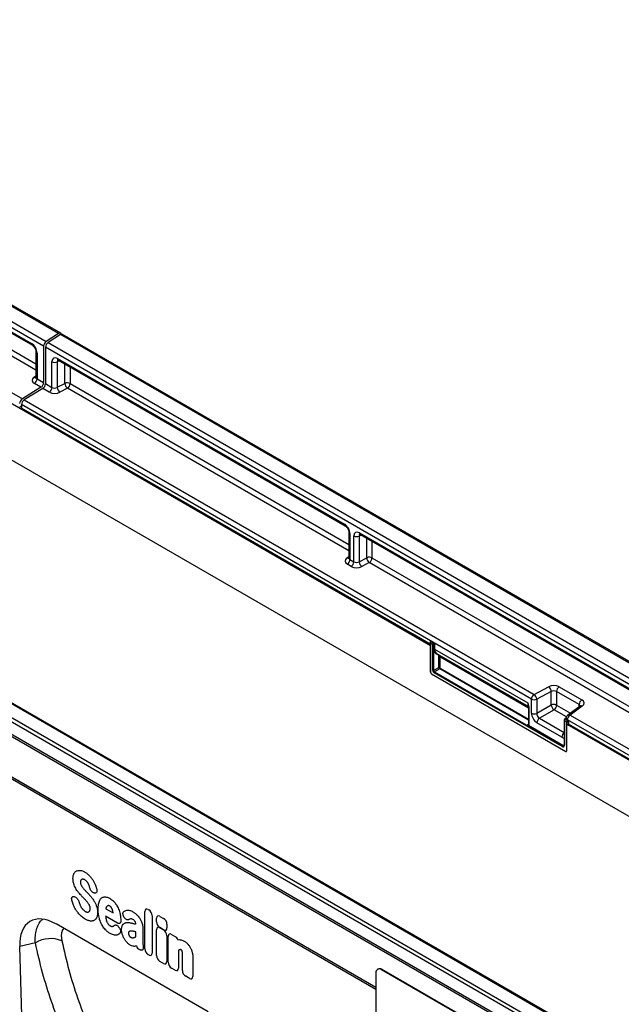
# Model space of a CAD drawing. Units: millimetres. Extents: x 75 to 2081, y 25 to 1460.
# Drawn here: x 1829 to 1945, y 1122 to 1311 of the extents above; entities that cross this region are included whole.
import ezdxf

# ---------------------------------------------------------------- set-up
doc = ezdxf.new("R2010")
doc.units = ezdxf.units.MM
doc.header["$LTSCALE"] = 5
doc.layers.get('0').update_dxf_attribs({"color": 1})
doc.layers.add('152206', color=7, linetype='Continuous')

# ---------------------------------------------------------------- blocks, each defined once
blk = doc.blocks.new('1045236-M_003_ISO_view')
for p, q in [((71.82, 134.32), (-104.6, 236.17)), ((72.22, 134.38), (-104.2, 236.22)), ((-106.98, 234.65), (69.45, 132.81)), ((68.94, 131.91), (-107.48, 233.75)), ((-112.43, 211.25), (241.12, 7.14)), ((132.69, 8.51), (-174.83, 186.04)), ((-6.82, 163.19), (64.86, 121.81)), ((11.57, 164.21), (66.63, 132.42)), ((11.72, 163.87), (66.78, 132.08)), ((-7.47, 161.47), (143.18, 74.5)), ((13.98, 159.4), (67.47, 128.52)), ((13.98, 159.4), (67.47, 128.52)), ((67.47, 127.32), (13.47, 158.49)), ((71.82, 134.32), (69.45, 132.81)), ((72.17, 134.12), (69.8, 132.6)), ((248.6, 32.27), (72.17, 134.12)), ((72.39, 134.2), (72.29, 134.32)), ((249, 32.33), (72.58, 134.17)), ((69.8, 132.6), (246.22, 30.76)), ((67.47, 130.9), (67.47, 125.97)), ((67.69, 130.59), (67.69, 125.65)), ((68.94, 131.91), (68.94, 124.92)), ((69.3, 131.7), (69.3, 124.72)), ((245.72, 29.86), (69.3, 131.7)), ((70.55, 123.99), (70.55, 128.94)), ((71.99, 129.08), (71.57, 128.91)), ((71.57, 128.91), (71.57, 124.01)), ((71.61, 129.55), (126.67, 97.76)), ((71.77, 129.2), (126.83, 97.42)), ((73.01, 124.76), (73.01, 128.48)), ((74.03, 127.9), (74.03, 124.73)), ((74.03, 127.9), (74.03, 124.73)), ((67.09, 125.95), (67.47, 126.23)), ((68.43, 124.01), (67.17, 124.74)), ((67.69, 125.65), (68.94, 124.92)), ((69.3, 124.72), (70.55, 123.99)), ((71.57, 124.01), (73.01, 124.76)), ((74.03, 124.73), (127.51, 93.86)), ((74.03, 124.73), (127.51, 93.86)), ((68.43, 124.01), (64.86, 121.81)), ((68.78, 123.81), (65.21, 121.6)), ((70.04, 123.08), (68.78, 123.81)), ((73.51, 123.83), (72.07, 123.07)), ((127.51, 92.65), (73.51, 123.83)), ((65.21, 121.6), (163.06, 65.12)), ((64.7, 120.42), (64.35, 120.22)), ((64.7, 120.7), (64.7, 120.02)), ((162.55, 64.21), (64.7, 120.7)), ((64.7, 120.02), (139.71, 76.71)), ((139.72, 76.71), (64.7, 120.01)), ((3.84, 94.67), (180.26, -7.18)), ((182.64, -5.95), (6.21, 95.9)), ((182.99, -5.93), (6.56, 95.92)), ((127.51, 96.24), (127.51, 91.3)), ((127.73, 95.93), (127.73, 90.98)), ((128.48, 90.55), (128.48, 95.5)), ((129.91, 95.64), (129.49, 95.47)), ((129.49, 95.47), (129.49, 90.57)), ((129.53, 96.11), (185.48, 63.81)), ((129.69, 95.77), (185.64, 63.47)), ((130.94, 91.32), (130.94, 95.05)), ((131.95, 94.46), (131.95, 91.3)), ((179.79, -7.73), (3.37, 94.12)), ((178.9, -10.01), (2.47, 91.84)), ((2.56, 92.22), (178.98, -9.63)), ((127.13, 91.29), (127.51, 91.56)), ((127.73, 90.98), (128.48, 90.55)), ((129.49, 90.57), (130.94, 91.32)), ((131.95, 91.3), (186.32, 59.91)), ((131.95, 91.3), (186.32, 59.91)), ((127.97, 89.65), (127.22, 90.08)), ((131.44, 90.39), (129.99, 89.63)), ((186.32, 58.71), (131.44, 90.39)), ((2.47, 84.11), (132.69, 8.94)), ((132.69, 8.92), (2.48, 84.09)), ((139.72, 76.71), (139.72, 76.71)), ((143.11, 74.75), (139.72, 76.71)), ((143.11, 75.06), (143.11, 74.61)), ((143.18, 74.96), (143.18, 69.35)), ((143.61, 74.71), (143.18, 74.96)), ((143.18, 69.35), (143.18, 74.5)), ((143.22, 75.27), (143.2, 75.26)), ((143.36, 75.27), (143.34, 75.26)), ((143.34, 75.26), (143.7, 75.05)), ((143.72, 75.06), (143.36, 75.27)), ((143.61, 69.72), (143.61, 74.7)), ((143.8, 74.71), (143.78, 74.7)), ((143.78, 74.7), (143.78, 69.71)), ((143.8, 73.8), (143.8, 74.71)), ((143.97, 74.73), (143.97, 73.79)), ((143.97, 73.79), (161.86, 63.47)), ((144.66, 72.67), (144.22, 72.92)), ((144.36, 72.97), (162, 62.79)), ((144.36, 72.97), (144.8, 72.72)), ((144.8, 72.72), (162, 62.79)), ((144.8, 70.3), (144.8, 72.37)), ((144.97, 72.37), (161.98, 62.55)), ((144.97, 72.37), (144.97, 70.3)), ((143.78, 69.71), (144.8, 70.3)), ((144.98, 70), (143.96, 69.41)), ((161.98, 60.18), (144.98, 70)), ((145.06, 70.14), (161.98, 60.37)), ((143.36, 69.05), (169.13, 54.17)), ((143.36, 69.05), (169.13, 54.17)), ((168.42, 55.09), (143.88, 69.26)), ((143.96, 69.41), (168.5, 55.24)), ((163.06, 65.12), (165.85, 66.57)), ((167.87, 66.56), (172.21, 64.06)), ((166.35, 65.64), (163.56, 64.19)), ((166.35, 63.09), (166.35, 65.64)), ((171.69, 63.15), (167.36, 65.66)), ((167.36, 65.66), (167.36, 63.06)), ((161.98, 62.69), (161.98, 59.37)), ((162.02, 62.64), (162.02, 59.32)), ((162.55, 61.5), (162.55, 64.21)), ((163.56, 64.19), (163.56, 61.48)), ((163.56, 61.48), (166.35, 63.09)), ((167.36, 63.06), (170.04, 61.52)), ((171.87, 62.86), (169.53, 61.14)), ((172.29, 62.85), (169.95, 61.14)), ((171.69, 62.73), (171.69, 63.15)), ((166.88, 62.18), (164.09, 60.56)), ((164.09, 60.56), (168.84, 57.82)), ((169.27, 60.8), (166.88, 62.18)), ((169.23, 60.65), (168.96, 60.43)), ((169.22, 60.58), (169.03, 60.43)), ((169.22, 60.54), (169.22, 60.53)), ((169.95, 61.14), (241.64, 19.76)), ((161.83, 59.31), (161.98, 59.43)), ((168.52, 55.25), (161.92, 59.06)), ((162, 59.21), (168.6, 55.4)), ((168.38, 56.91), (163.6, 59.67)), ((168.84, 60.18), (168.84, 55.4)), ((169.31, 59.88), (168.87, 60.13)), ((168.87, 60.13), (168.87, 55.35)), ((169.03, 60.43), (169.47, 60.17)), ((169.31, 54.27), (169.31, 59.88)), ((169.31, 54.27), (169.31, 59.42)), ((169.31, 59.42), (241.12, 17.96)), ((241.12, 18.85), (169.44, 60.23)), ((169.44, 60.23), (169.44, 60.21)), ((169.49, 60.18), (169.44, 60.21)), ((169.47, 60.17), (169.49, 60.18)), ((169.66, 59.88), (169.64, 59.87)), ((169.64, 59.87), (169.64, 59.41)), ((169.64, 59.41), (169.66, 59.42)), ((169.66, 59.42), (169.66, 59.88)), ((173, 57.5), (169.66, 59.42)), ((173, 57.5), (173, 57.49)), ((241.12, 18.17), (173, 57.49)), ((173.01, 57.5), (241.12, 18.17)), ((168.5, 55.24), (168.52, 55.25)), ((77.84, 27.95), (77.74, 28.29)), ((78.72, 27.01), (78.63, 27.03)), ((74.82, 26.32), (74.94, 26.28)), ((75.7, 25.36), (75.82, 24.99)), ((80.91, 24.09), (80.89, 24.01)), ((80.89, 24.01), (82.29, 23.2)), ((82.29, 23.2), (82.28, 23.29)), ((88.39, 16.3), (88.39, 23.47)), ((89.03, 23.84), (89.13, 23.78)), ((89.77, 22.67), (89.77, 15.5)), ((100.51, 4.23), (71.32, 21.08)), ((83.11, 21.26), (80.84, 22.57)), ((84.44, 22.3), (84.43, 22.31)), ((86.63, 21.06), (86.63, 21.06)), ((90.62, 21.48), (90.62, 22.17)), ((91.26, 22.54), (91.96, 22.14)), ((92.61, 21.03), (92.61, 20.33)), ((83.37, 20.47), (83.4, 20.43)), ((86.63, 18.62), (86.63, 19.57)), ((88, 20.17), (88, 17.42)), ((90.61, 15.01), (90.61, 19.98)), ((91.96, 19.96), (91.26, 20.37)), ((91.26, 20.35), (91.96, 19.95)), ((93.47, 19.07), (94.18, 18.67)), ((67.36, 17.46), (64.36, 16.78)), ((92.6, 18.84), (92.6, 13.86)), ((92.83, 13.73), (92.83, 18.7)), ((94.71, 18.06), (95, 18.07)), ((65.77, -31.87), (64.36, 16.78)), ((86.75, 16.86), (86.54, 16.8)), ((87.4, 16.13), (87.3, 16.18)), ((89.13, 15.13), (89.03, 15.19)), ((94.82, 16.04), (94.82, 12.58)), ((95.57, 12.15), (95.57, 15.21)), ((91.96, 13.49), (91.26, 13.9)), ((97.56, 14.67), (97.56, 11)), ((94.18, 12.21), (93.47, 12.62)), ((132.69, 11.7), (132.69, -5.04)), ((133.07, 12.43), (133, 12.38)), ((133.82, 12.35), (133.75, 12.31)), ((166.28, -6.47), (133.75, 12.31)), ((166.35, -6.43), (133.82, 12.35)), ((96.92, 10.63), (96.21, 11.04))]:
    blk.add_line(p, q)
for centre, radius, start, end in [((72.05, 134.06), 0.349, 46.7511, 131.9777), ((72.42, 133.83), 0.377, 65.0203, 130.2518), ((67, 132.39), 0.376, 174.1512, 233.1526), ((70.1, 131.85), 1.16, 124.4666, 177.2658), ((70.46, 131.65), 1.16, 124.4666, 177.2658), ((67.84, 130.93), 0.373, 185.3816, 245.9853), ((71.09, 129.97), 1.17, 242.8052, 294.3071), ((71.97, 129.5), 0.363, 173.0989, 235.5889), ((67.31, 126.33), 0.443, 239.8729, 290.1658), ((66.53, 125.7), 1.16, 303.85, 357.3048), ((67.79, 124.98), 1.16, 303.85, 357.3048), ((68.14, 124.77), 1.16, 303.85, 357.3048), ((73.49, 123.7), 1.17, 62.8052, 114.3071), ((74.31, 124.85), 1.3, 184.1551, 232.2753), ((72.87, 124.79), 1.16, 303.85, 357.3048), ((69.4, 124.05), 1.16, 303.85, 357.3048), ((72.86, 124.1), 1.3, 184.1551, 232.2753), ((65.5, 120.85), 1.16, 123.85, 177.3048), ((65.86, 120.64), 1.16, 123.85, 177.3048), ((127.04, 97.72), 0.365, 173.17, 234.8667), ((127.87, 96.27), 0.364, 184.9908, 246.8491), ((129.01, 96.54), 1.17, 242.8052, 294.3071), ((129.9, 96.07), 0.363, 173.0989, 235.5889), ((127.35, 91.67), 0.444, 239.9029, 289.8351), ((126.57, 91.04), 1.16, 303.85, 357.3048), ((131.42, 90.26), 1.17, 62.8052, 114.3071), ((132.23, 91.42), 1.3, 184.1551, 232.2753), ((130.79, 91.35), 1.16, 303.85, 357.3048), ((127.32, 90.61), 1.16, 303.85, 357.3048), ((130.79, 90.66), 1.3, 184.1551, 232.2753), ((143.36, 75.06), 0.25, 128.6144, 180), ((143.23, 75.07), 0.124, 185.3303, 245.9898), ((143.23, 74.62), 0.121, 184.4143, 246.9058), ((143.57, 74.94), 0.388, 125.6892, 177.1989), ((143.27, 75.14), 0.133, 57.7177, 121.5676), ((143.69, 74.9), 0.209, 247.57, 294.9522), ((143.7, 74.88), 0.194, 242.8052, 294.3071), ((143.72, 73.66), 1.18, 87.9423, 94.5798), ((143.4, 74.66), 0.397, 6.3215, 26.4366), ((143.88, 73.62), 0.194, 62.8052, 114.3071), ((144.32, 72.87), 0.112, 67.4268, 153.2673), ((144.76, 72.62), 0.112, 67.4268, 153.2673), ((144.88, 72.2), 0.194, 62.8052, 114.3071), ((144.88, 70.12), 0.194, 62.8052, 114.3071), ((144.86, 70.15), 0.194, 305.6892, 357.1989), ((143.56, 69.37), 0.383, 182.6055, 237.3945), ((143.56, 69.37), 0.383, 182.6055, 237.3945), ((143.7, 69.89), 0.194, 242.8052, 294.3071), ((144.07, 69.25), 0.194, 125.6892, 177.1989), ((165.06, 65.55), 1.3, 4.1551, 52.2753), ((168.52, 65.6), 1.16, 123.85, 177.3048), ((163.7, 64.16), 1.16, 123.85, 177.3048), ((162.26, 64.09), 1.3, 4.1551, 52.2753), ((162.04, 62.69), 0.056, 125.0242, 176.3842), ((162.04, 62.7), 0.0605, 184.4143, 246.9058), ((163.08, 65.25), 1.17, 242.8052, 294.3071), ((166.83, 62.03), 1.17, 62.8052, 114.3071), ((167.72, 63.27), 1.38, 187.4741, 232.5259), ((166.2, 63.12), 1.17, 305.6892, 357.1989), ((172.85, 63.1), 1.16, 123.85, 177.3048), ((172.08, 62.51), 0.41, 58.3353, 120.6419), ((163.08, 62.54), 1.17, 242.8052, 294.3071), ((164.77, 59.62), 1.17, 125.6892, 177.1989), ((168.99, 60.37), 0.0665, 57.7174, 121.571), ((169.97, 60.54), 0.75, 126.2107, 180), ((169.59, 60.57), 0.367, 184.7293, 246.5909), ((170.6, 60.18), 1.16, 123.85, 177.3048), ((169.74, 60.79), 0.41, 58.3353, 120.6419), ((161.8, 59.22), 0.194, 305.6892, 357.1989), ((162.04, 59.37), 0.0605, 184.4143, 246.9058), ((168.9, 60.18), 0.0605, 184.3907, 246.9081), ((169.7, 59.86), 0.388, 125.6892, 177.1989), ((169.48, 60.22), 0.389, 242.8052, 294.3071), ((169.48, 59.77), 0.389, 242.8052, 294.3071), ((169.19, 59.81), 0.46, 7.4741, 52.5259), ((169.55, 56.86), 1.17, 127.6825, 177.1177), ((169.77, 57.08), 0.956, 168.8624, 191.1376), ((168.6, 55.31), 0.278, 230.7967, 9.214), ((168.62, 55.08), 0.194, 125.6892, 177.1989), ((168.65, 55.43), 0.239, 232.1949, 301.7509), ((168.41, 55.41), 0.194, 305.6892, 357.1989), ((168.67, 55.45), 0.245, 233.241, 300.2811), ((168.71, 55.53), 0.169, 230.5724, 320.0207), ((168.9, 55.41), 0.0622, 185.3303, 245.9898), ((169.2, 54.25), 0.109, 230.7967, 9.214), ((169.2, 54.25), 0.109, 230.7967, 9.214), ((70.26, 12.64), 5.63, 67.1514, 120.9952), ((133.34, 11.8), 0.655, 50.7967, 189.214), ((133.38, 11.74), 0.754, 54.3824, 114.3071)]:
    blk.add_arc(centre, radius, start, end)
for centre, major_axis, ratio, start_param, end_param in [((66.62, 131.2), (-0.75, 1.3), 0.581784, 3.930871, 5.494072), ((71.62, 128.31), (-0.76, 1.31), 0.573012, 5.501665, 7.064865), ((72.15, 128.62), (-0.477, 0.608), 0.556708, 6.112775, 6.985454), ((68.23, 125.4), (1.5, 0.05), 0.597073, 2.424749, 3.908279), ((68.22, 126), (0.749, 0.049), 0.615996, 3.10152, 3.886919), ((71.1, 123.74), (1.5, 0.05), 0.597073, 3.908279, 5.391809), ((71.08, 124.34), (0.749, 0.049), 0.615996, 3.886919, 5.370448), ((126.67, 96.54), (-0.75, 1.3), 0.581784, 3.930871, 5.494072), ((129.54, 94.87), (-0.76, 1.31), 0.573012, 5.501665, 7.064865), ((130.07, 95.18), (-0.477, 0.608), 0.556708, 6.112775, 6.985454), ((128.28, 90.73), (1.5, 0.05), 0.597073, 2.424749, 3.908279), ((128.26, 91.33), (0.749, 0.049), 0.615996, 3.10152, 3.886919), ((129.03, 90.3), (1.5, 0.05), 0.597073, 3.908279, 5.391809), ((129.01, 90.9), (0.749, 0.049), 0.615996, 3.886919, 5.370448), ((143.36, 75.06), (-0.126, 0.218), 0.573012, 5.501665, 6.369802), ((143.71, 74.86), (0.055, 0.255), 0.308535, 1.72151, 2.257738), ((143.53, 74.75), (-0.062, 0.108), 0.581784, 3.930871, 4.010542), ((143.86, 74.84), (0.374, 0.031), 0.625176, 1.902065, 1.964421), ((143.71, 74.86), (-0.061, 0.253), 0.173508, 4.061902, 4.59813), ((143.61, 74.8), (-0.125, 0.217), 0.52727, 3.930867, 4.010537), ((143.88, 74.65), (0.122, 0.038), 0.696358, 0.574308, 2.057838), ((145.24, 74.5), (1.07, 1.54), 0.62527, 2.408059, 3.193457), ((145.32, 74.44), (1.01, 1.43), 0.628453, 2.412439, 3.197838), ((144.32, 72.14), (0.357, 0.515), 0.62527, 5.549652, 6.33505), ((144.4, 72.09), (0.419, 0.623), 0.617704, 5.539794, 6.325192), ((144.97, 70.2), (-0.125, 0.217), 0.52727, 0.789275, 2.352475), ((145.06, 70.25), (-0.062, 0.108), 0.581784, 0.789279, 2.352479), ((143.88, 69.57), (-0.187, 0.325), 0.581784, 0.789279, 2.352479), ((143.97, 69.62), (-0.125, 0.217), 0.636298, 0.789285, 2.352485), ((166.81, 65.91), (1.5, 0.05), 0.597073, 0.766686, 2.250216), ((166.83, 65.31), (0.749, 0.049), 0.615996, 0.745326, 2.228856), ((162.98, 64.25), (0.76, 1.58), 0.521161, 2.317356, 2.716843), ((171.16, 62.81), (0.749, 0.049), 0.615996, 6.233611, 7.028511), ((171.15, 63.41), (1.5, 0.05), 0.597073, 5.566341, 7.049871), ((163.61, 60.9), (-0.75, 1.3), 0.581784, 0.789279, 2.352479), ((164.14, 61.2), (-0.375, 0.65), 0.690812, 0.789293, 2.352493), ((169.97, 60.57), (0.749, 0.062), 0.625176, 2.974916, 3.875055), ((161.84, 59.52), (-0.111, 0.229), 0.566682, 2.401335, 3.27587), ((161.75, 59.47), (-0.189, 0.327), 0.573012, 3.528676, 3.923273), ((169.04, 60.23), (0.117, 0.221), 0.551619, 0.852555, 2.336085), ((169.48, 59.98), (-0.125, 0.217), 0.581784, 3.930871, 5.494072), ((168.38, 58.15), (-0.76, 1.31), 0.573012, 2.360073, 2.838946), ((89.17, 22.85), (-0.6, 1.04), 0.482008, 5.587631, 6.978858), ((88.99, 22.96), (-0.5, 0.866), 0.691626, 4.0169, 5.408127), ((91.4, 21.56), (-0.6, 1.04), 0.482008, 5.587631, 6.978858), ((71.54, 12.66), (-5.17, 8.93), 0.559659, 5.51245, 7.08609), ((91.4, 21.19), (-0.5, 0.866), 0.691626, 0.875307, 2.266534), ((91.83, 21.32), (-0.5, 0.866), 0.691626, 4.0169, 5.408127), ((91.39, 19.37), (-0.6, 1.04), 0.482008, 5.587631, 6.978858), ((91.83, 20.94), (-0.6, 1.04), 0.482008, 2.446038, 3.837265), ((91.82, 19.12), (-0.5, 0.866), 0.691626, 4.0169, 5.408127), ((93.61, 18.09), (-0.6, 1.04), 0.482008, 5.587631, 6.978858), ((94.04, 17.84), (-0.5, 0.866), 0.691626, 4.560845, 5.408127), ((87.43, 17.01), (-0.48, 0.878), 0.679773, 1.381383, 2.301907), ((89.17, 16.01), (-0.5, 0.866), 0.691626, 0.875307, 2.266534), ((88.99, 16.11), (-0.6, 1.04), 0.482008, 2.446038, 3.837265), ((91.39, 14.72), (-0.5, 0.866), 0.691626, 0.875307, 2.266534), ((91.82, 14.48), (-0.6, 1.04), 0.482008, 2.446038, 3.837265), ((93.61, 13.44), (-0.5, 0.866), 0.691626, 0.875307, 2.266534), ((94.04, 13.2), (-0.6, 1.04), 0.482008, 2.446038, 3.837265), ((96.35, 11.86), (-0.5, 0.866), 0.691626, 0.875307, 2.266534), ((96.78, 11.61), (-0.6, 1.04), 0.482008, 2.446038, 3.837265)]:
    blk.add_ellipse(centre, major_axis=major_axis, ratio=ratio, start_param=start_param, end_param=end_param)
for points, knots in [([(66.78, 132.08), (66.81, 132.06), (66.89, 132.01), (67.04, 131.87), (67.21, 131.65), (67.36, 131.38), (67.44, 131.12), (67.46, 130.97), (67.47, 130.91), (67.47, 130.9)], [0, 0, 0, 0, 0.106735, 0.26664, 0.440891, 0.625543, 0.811833, 0.969326, 1, 1, 1, 1]), ([(71.67, 129.25), (71.67, 129.25), (71.65, 129.25), (71.7, 129.24), (71.75, 129.21), (71.77, 129.2)], [0, 0, 0, 0, 0.160913, 0.765666, 1, 1, 1, 1]), ([(67.46, 125.97), (67.46, 125.94), (67.45, 125.89), (67.46, 125.9), (67.46, 125.9)], [0, 0, 0, 0, 0.668374, 1, 1, 1, 1]), ([(126.83, 97.42), (126.86, 97.4), (126.94, 97.35), (127.09, 97.21), (127.26, 96.99), (127.4, 96.72), (127.49, 96.46), (127.51, 96.3), (127.51, 96.25), (127.51, 96.24)], [0, 0, 0, 0, 0.1067345, 0.2666398, 0.440891, 0.6255429, 0.8118327, 0.9693264, 1, 1, 1, 1]), ([(129.59, 95.81), (129.59, 95.81), (129.58, 95.81), (129.62, 95.8), (129.68, 95.77), (129.69, 95.77)], [0, 0, 0, 0, 0.160913, 0.765666, 1, 1, 1, 1]), ([(127.5, 91.31), (127.5, 91.28), (127.5, 91.23), (127.5, 91.23), (127.5, 91.24)], [0, 0, 0, 0, 0.670483, 1, 1, 1, 1]), ([(143.7, 75.05), (143.7, 75.05), (143.7, 75.05), (143.7, 75.05), (143.7, 75.05), (143.7, 75.04), (143.7, 75.04), (143.69, 75.04), (143.69, 75.02), (143.67, 75), (143.66, 74.98), (143.65, 74.93), (143.63, 74.89), (143.63, 74.85), (143.62, 74.84)], [0, 0, 0, 0, 0.009192, 0.011286, 0.014939, 0.026203, 0.045951, 0.080575, 0.141412, 0.249408, 0.449967, 0.492467, 0.89944, 1, 1, 1, 1]), ([(143.76, 74.84), (143.76, 74.85), (143.75, 74.88), (143.73, 74.93), (143.72, 74.97), (143.71, 75), (143.71, 75.02), (143.71, 75.04), (143.7, 75.04), (143.7, 75.04), (143.7, 75.05), (143.7, 75.05), (143.7, 75.05), (143.7, 75.05), (143.7, 75.05)], [0, 0, 0, 0, 0.099921, 0.449489, 0.54706, 0.755684, 0.864108, 0.923415, 0.956594, 0.975335, 0.985966, 0.988543, 0.990663, 1, 1, 1, 1]), ([(143.72, 75.06), (143.75, 75.04), (143.8, 75), (143.88, 74.9), (143.93, 74.81), (143.96, 74.74), (143.97, 74.73), (143.97, 74.73)], [0, 0, 0, 0, 0.246705, 0.492364, 0.897011, 0.994803, 1, 1, 1, 1]), ([(161.86, 63.47), (161.86, 63.47), (161.87, 63.42), (161.91, 63.28), (161.98, 62.99), (162, 62.77), (162.02, 62.64)], [0, 0, 0, 0, 0.006136, 0.174344, 0.501847, 1, 1, 1, 1]), ([(161.86, 63.47), (161.86, 63.47), (161.86, 63.42), (161.88, 63.28), (161.93, 63.05), (161.97, 62.88), (162, 62.79)], [0, 0, 0, 0, 0.007063, 0.196038, 0.559334, 1, 1, 1, 1]), ([(171.92, 62.9), (171.93, 62.91), (171.93, 62.91), (171.89, 62.88), (171.87, 62.86)], [0, 0, 0, 0, 0.446334, 1, 1, 1, 1]), ([(161.92, 59.06), (161.89, 59.08), (161.85, 59.11), (161.81, 59.19), (161.82, 59.26), (161.83, 59.3), (161.83, 59.31), (161.83, 59.31)], [0, 0, 0, 0, 0.24573, 0.490425, 0.897071, 0.994798, 1, 1, 1, 1]), ([(162, 59.21), (161.98, 59.21), (161.95, 59.22), (161.91, 59.24), (161.88, 59.26), (161.84, 59.3), (161.83, 59.31), (161.83, 59.31)], [0, 0, 0, 0, 0.17851, 0.390378, 0.860149, 0.993871, 1, 1, 1, 1]), ([(161.98, 59.37), (161.98, 59.35), (161.98, 59.32), (161.97, 59.3), (161.97, 59.31), (161.97, 59.31)], [0, 0, 0, 0, 0.392642, 0.806044, 1, 1, 1, 1]), ([(168.96, 60.43), (168.94, 60.41), (168.9, 60.38), (168.86, 60.3), (168.84, 60.23), (168.84, 60.19), (168.84, 60.18)], [0, 0, 0, 0, 0.256723, 0.583174, 0.905522, 1, 1, 1, 1]), ([(168.84, 55.4), (168.83, 55.37), (168.83, 55.3), (168.8, 55.24), (168.78, 55.23), (168.77, 55.23)], [0, 0, 0, 0, 0.354226, 0.80888, 1, 1, 1, 1]), ([(74.58, 29.8), (74.58, 29.95), (74.59, 30.2), (74.66, 30.51), (74.73, 30.66), (74.76, 30.74)], [0, 0, 0, 0, 0.429461, 0.71242, 1, 1, 1, 1]), ([(74.76, 30.74), (74.82, 30.83), (74.91, 30.99), (75.08, 31.15), (75.2, 31.22), (75.26, 31.25)], [0, 0, 0, 0, 0.41674, 0.706229, 1, 1, 1, 1]), ([(75.26, 31.25), (75.45, 31.31), (75.68, 31.39), (75.95, 31.35), (76, 31.34)], [0, 0, 0, 0, 0.832385, 1, 1, 1, 1]), ([(76, 31.34), (76.12, 31.32), (76.33, 31.27), (76.63, 31.15), (76.8, 31.06), (76.88, 31.01)], [0, 0, 0, 0, 0.441562, 0.719503, 1, 1, 1, 1]), ([(76.88, 31.01), (77.03, 30.92), (77.25, 30.78), (77.54, 30.53), (77.68, 30.39), (77.75, 30.32)], [0, 0, 0, 0, 0.490085, 0.743566, 1, 1, 1, 1]), ([(77.75, 30.32), (77.81, 30.26), (77.93, 30.12), (78.11, 29.9), (78.28, 29.65), (78.39, 29.48), (78.44, 29.4)], [0, 0, 0, 0, 0.2139996, 0.4920812, 0.7449343, 1, 1, 1, 1]), ([(74.76, 28.69), (74.73, 28.78), (74.66, 29.02), (74.59, 29.4), (74.58, 29.66), (74.58, 29.8)], [0, 0, 0, 0, 0.243937, 0.616753, 1, 1, 1, 1]), ([(75.21, 27.72), (75.06, 28), (74.89, 28.32), (74.77, 28.64), (74.76, 28.69)], [0, 0, 0, 0, 0.869857, 1, 1, 1, 1]), ([(76.06, 29.42), (76.04, 29.39), (76.02, 29.33), (76, 29.22), (75.99, 29.14), (75.99, 29.1)], [0, 0, 0, 0, 0.375095, 0.684621, 1, 1, 1, 1]), ([(75.99, 29.1), (75.99, 29.05), (76, 28.96), (76.02, 28.82), (76.06, 28.72), (76.08, 28.66)], [0, 0, 0, 0, 0.365716, 0.639016, 1, 1, 1, 1]), ([(76.25, 29.62), (76.21, 29.59), (76.16, 29.56), (76.1, 29.49), (76.08, 29.45), (76.06, 29.42)], [0, 0, 0, 0, 0.5405969, 0.6729609, 1, 1, 1, 1]), ([(76.08, 28.66), (76.11, 28.59), (76.16, 28.49), (76.25, 28.33), (76.31, 28.24), (76.36, 28.17)], [0, 0, 0, 0, 0.438472, 0.55405, 1, 1, 1, 1]), ([(76.52, 29.67), (76.49, 29.67), (76.42, 29.67), (76.33, 29.66), (76.28, 29.63), (76.25, 29.62)], [0, 0, 0, 0, 0.3544571, 0.6748013, 1, 1, 1, 1]), ([(76.84, 29.55), (76.8, 29.57), (76.73, 29.61), (76.62, 29.65), (76.55, 29.66), (76.52, 29.67)], [0, 0, 0, 0, 0.356466, 0.6756, 1, 1, 1, 1]), ([(77.24, 29.23), (77.21, 29.27), (77.13, 29.35), (77, 29.46), (76.9, 29.52), (76.84, 29.55)], [0, 0, 0, 0, 0.287182, 0.574969, 1, 1, 1, 1]), ([(77.52, 28.83), (77.49, 28.88), (77.44, 28.98), (77.35, 29.11), (77.28, 29.19), (77.24, 29.23)], [0, 0, 0, 0, 0.33509, 0.664089, 1, 1, 1, 1]), ([(77.74, 28.29), (77.71, 28.38), (77.66, 28.52), (77.59, 28.7), (77.54, 28.79), (77.52, 28.83)], [0, 0, 0, 0, 0.494446, 0.746478, 1, 1, 1, 1]), ([(78.44, 29.4), (78.48, 29.33), (78.58, 29.16), (78.75, 28.82), (78.86, 28.54), (78.94, 28.36)], [0, 0, 0, 0, 0.215777, 0.493909, 1, 1, 1, 1]), ([(78.94, 28.36), (78.96, 28.29), (79, 28.18), (79.07, 27.97), (79.11, 27.84), (79.14, 27.74)], [0, 0, 0, 0, 0.363952, 0.498936, 1, 1, 1, 1]), ([(75.83, 26.9), (75.77, 26.97), (75.65, 27.11), (75.44, 27.38), (75.3, 27.59), (75.21, 27.72)], [0, 0, 0, 0, 0.274344, 0.549188, 1, 1, 1, 1]), ([(76.45, 26.23), (76.4, 26.28), (76.29, 26.4), (76.08, 26.62), (75.92, 26.79), (75.83, 26.9)], [0, 0, 0, 0, 0.264509, 0.529613, 1, 1, 1, 1]), ([(76.36, 28.17), (76.41, 28.1), (76.47, 28.03), (76.57, 27.9), (76.67, 27.78), (76.77, 27.67), (76.82, 27.62)], [0, 0, 0, 0, 0.3374356, 0.3834474, 0.6911048, 1, 1, 1, 1]), ([(76.82, 27.62), (76.88, 27.56), (76.99, 27.44), (77.19, 27.23), (77.34, 27.08), (77.43, 26.98)], [0, 0, 0, 0, 0.269976, 0.537913, 1, 1, 1, 1]), ([(77.43, 26.98), (77.48, 26.92), (77.54, 26.86), (77.65, 26.74), (77.81, 26.56), (77.97, 26.38), (78.07, 26.27)], [0, 0, 0, 0, 0.250845, 0.261297, 0.522222, 1, 1, 1, 1]), ([(78.63, 27.03), (78.56, 27.06), (78.41, 27.1), (78.19, 27.29), (78.01, 27.52), (77.9, 27.75), (77.85, 27.89), (77.84, 27.95)], [0, 0, 0, 0, 0.2273128, 0.4555036, 0.6665065, 0.8714918, 1, 1, 1, 1]), ([(79.14, 27.74), (79.16, 27.64), (79.2, 27.45), (79.16, 27.21), (79.05, 27.06), (78.9, 26.99), (78.78, 27.01), (78.72, 27.01)], [0, 0, 0, 0, 0.216303, 0.433536, 0.632124, 0.821893, 1, 1, 1, 1]), ([(74.35, 25.65), (74.34, 25.75), (74.31, 25.94), (74.35, 26.17), (74.47, 26.31), (74.63, 26.36), (74.76, 26.34), (74.82, 26.32)], [0, 0, 0, 0, 0.215113, 0.43116, 0.628395, 0.816446, 1, 1, 1, 1]), ([(74.6, 24.86), (74.55, 24.99), (74.45, 25.26), (74.39, 25.52), (74.35, 25.65)], [0, 0, 0, 0, 0.49678, 1, 1, 1, 1]), ([(75.18, 23.71), (75.14, 23.78), (75.02, 23.96), (74.87, 24.24), (74.72, 24.56), (74.64, 24.76), (74.6, 24.86)], [0, 0, 0, 0, 0.193287, 0.491484, 0.744688, 1, 1, 1, 1]), ([(74.94, 26.28), (75.02, 26.25), (75.17, 26.19), (75.39, 25.99), (75.56, 25.74), (75.66, 25.53), (75.69, 25.4), (75.7, 25.36)], [0, 0, 0, 0, 0.238232, 0.477391, 0.693825, 0.906142, 1, 1, 1, 1]), ([(75.82, 24.99), (75.85, 24.91), (75.88, 24.82), (75.95, 24.68), (76.01, 24.54), (76.07, 24.43), (76.11, 24.37)], [0, 0, 0, 0, 0.362882, 0.429107, 0.713373, 1, 1, 1, 1]), ([(77.05, 25.6), (77, 25.66), (76.89, 25.77), (76.69, 25.98), (76.54, 26.13), (76.45, 26.23)], [0, 0, 0, 0, 0.275024, 0.55038, 1, 1, 1, 1]), ([(77.51, 25.04), (77.46, 25.1), (77.41, 25.18), (77.3, 25.31), (77.2, 25.44), (77.1, 25.54), (77.05, 25.6)], [0, 0, 0, 0, 0.336088, 0.382645, 0.690632, 1, 1, 1, 1]), ([(77.79, 24.52), (77.77, 24.56), (77.73, 24.66), (77.64, 24.84), (77.56, 24.96), (77.51, 25.04)], [0, 0, 0, 0, 0.263506, 0.527263, 1, 1, 1, 1]), ([(78.07, 26.27), (78.13, 26.2), (78.24, 26.05), (78.45, 25.77), (78.59, 25.55), (78.67, 25.41)], [0, 0, 0, 0, 0.267586, 0.535274, 1, 1, 1, 1]), ([(78.67, 25.41), (78.72, 25.33), (78.82, 25.15), (78.98, 24.82), (79.07, 24.57), (79.12, 24.41)], [0, 0, 0, 0, 0.265361, 0.53071, 1, 1, 1, 1]), ([(79.41, 23.92), (79.42, 24.07), (79.42, 24.39), (79.47, 24.86), (79.54, 25.14), (79.58, 25.29)], [0, 0, 0, 0, 0.3094936, 0.6526631, 1, 1, 1, 1]), ([(79.58, 25.29), (79.62, 25.41), (79.7, 25.63), (79.87, 25.89), (79.99, 26.01), (80.06, 26.07)], [0, 0, 0, 0, 0.403707, 0.699326, 1, 1, 1, 1]), ([(80.06, 26.07), (80.13, 26.12), (80.28, 26.21), (80.53, 26.28), (80.71, 26.27), (80.81, 26.27)], [0, 0, 0, 0, 0.3607899, 0.6763366, 1, 1, 1, 1]), ([(80.81, 26.27), (80.92, 26.25), (81.13, 26.22), (81.43, 26.1), (81.6, 26), (81.69, 25.95)], [0, 0, 0, 0, 0.415108, 0.705734, 1, 1, 1, 1]), ([(81.33, 24.6), (81.3, 24.59), (81.23, 24.57), (81.15, 24.52), (81.1, 24.47), (81.08, 24.45)], [0, 0, 0, 0, 0.322891, 0.657889, 1, 1, 1, 1]), ([(81.64, 24.51), (81.61, 24.53), (81.54, 24.57), (81.43, 24.6), (81.37, 24.6), (81.33, 24.6)], [0, 0, 0, 0, 0.315461, 0.600771, 1, 1, 1, 1]), ([(81.69, 25.95), (81.81, 25.88), (82.03, 25.74), (82.4, 25.43), (82.63, 25.15), (82.76, 24.97)], [0, 0, 0, 0, 0.3181625, 0.5799342, 1, 1, 1, 1]), ([(82.76, 24.97), (82.81, 24.9), (82.9, 24.77), (83.06, 24.5), (83.24, 24.15), (83.35, 23.87), (83.41, 23.72)], [0, 0, 0, 0, 0.176045, 0.346036, 0.669097, 1, 1, 1, 1]), ([(75.97, 22.74), (75.92, 22.8), (75.78, 22.94), (75.57, 23.17), (75.36, 23.44), (75.24, 23.62), (75.18, 23.71)], [0, 0, 0, 0, 0.19391, 0.492313, 0.745089, 1, 1, 1, 1]), ([(76.93, 22.01), (76.79, 22.1), (76.56, 22.24), (76.24, 22.49), (76.06, 22.66), (75.97, 22.74)], [0, 0, 0, 0, 0.414596, 0.705715, 1, 1, 1, 1]), ([(76.11, 24.37), (76.15, 24.3), (76.21, 24.21), (76.3, 24.08), (76.38, 23.97), (76.45, 23.89), (76.49, 23.85)], [0, 0, 0, 0, 0.383913, 0.4923, 0.745145, 1, 1, 1, 1]), ([(76.49, 23.85), (76.54, 23.8), (76.63, 23.71), (76.78, 23.59), (76.88, 23.53), (76.94, 23.49)], [0, 0, 0, 0, 0.38378, 0.616591, 1, 1, 1, 1]), ([(76.94, 23.49), (76.97, 23.47), (77.05, 23.43), (77.17, 23.38), (77.25, 23.37), (77.3, 23.36)], [0, 0, 0, 0, 0.301899, 0.60388, 1, 1, 1, 1]), ([(77.3, 23.36), (77.35, 23.36), (77.42, 23.35), (77.53, 23.37), (77.57, 23.39), (77.61, 23.41)], [0, 0, 0, 0, 0.482981, 0.611493, 1, 1, 1, 1]), ([(77.61, 23.41), (77.67, 23.45), (77.75, 23.51), (77.8, 23.6), (77.81, 23.62)], [0, 0, 0, 0, 0.812331, 1, 1, 1, 1]), ([(77.89, 23.99), (77.89, 24.05), (77.88, 24.17), (77.85, 24.35), (77.81, 24.46), (77.79, 24.52)], [0, 0, 0, 0, 0.3966741, 0.6931986, 1, 1, 1, 1]), ([(77.81, 23.62), (77.83, 23.67), (77.86, 23.74), (77.88, 23.87), (77.89, 23.94), (77.89, 23.99)], [0, 0, 0, 0, 0.483315, 0.654579, 1, 1, 1, 1]), ([(79.3, 23.26), (79.29, 23.11), (79.28, 22.85), (79.21, 22.52), (79.15, 22.36), (79.11, 22.28)], [0, 0, 0, 0, 0.43129, 0.713419, 1, 1, 1, 1]), ([(79.12, 24.41), (79.15, 24.33), (79.19, 24.2), (79.25, 23.94), (79.29, 23.63), (79.3, 23.39), (79.3, 23.26)], [0, 0, 0, 0, 0.190652, 0.330215, 0.662124, 1, 1, 1, 1]), ([(79.58, 22.37), (79.55, 22.53), (79.48, 22.86), (79.43, 23.38), (79.42, 23.73), (79.41, 23.92)], [0, 0, 0, 0, 0.3043, 0.608507, 1, 1, 1, 1]), ([(81.08, 24.45), (81.06, 24.42), (81.02, 24.38), (80.96, 24.26), (80.93, 24.16), (80.91, 24.09)], [0, 0, 0, 0, 0.248496, 0.497342, 1, 1, 1, 1]), ([(81.9, 24.28), (81.88, 24.31), (81.82, 24.38), (81.73, 24.46), (81.66, 24.5), (81.64, 24.51)], [0, 0, 0, 0, 0.29348, 0.766165, 1, 1, 1, 1]), ([(82.13, 23.84), (82.11, 23.89), (82.07, 23.99), (81.99, 24.13), (81.93, 24.23), (81.9, 24.28)], [0, 0, 0, 0, 0.328758, 0.66153, 1, 1, 1, 1]), ([(82.28, 23.29), (82.28, 23.29), (82.26, 23.38), (82.22, 23.56), (82.16, 23.75), (82.13, 23.84)], [0, 0, 0, 0, 0.020439, 0.510588, 1, 1, 1, 1]), ([(83.41, 23.72), (83.46, 23.55), (83.56, 23.25), (83.65, 22.82), (83.68, 22.56), (83.7, 22.43)], [0, 0, 0, 0, 0.389374, 0.693226, 1, 1, 1, 1]), ([(84.43, 22.31), (84.37, 22.41), (84.26, 22.59), (84.17, 22.88), (84.15, 23.14), (84.21, 23.33), (84.29, 23.41), (84.33, 23.45)], [0, 0, 0, 0, 0.213993, 0.428978, 0.624245, 0.810851, 1, 1, 1, 1]), ([(84.33, 23.45), (84.42, 23.51), (84.59, 23.63), (84.8, 23.69), (84.91, 23.72)], [0, 0, 0, 0, 0.495714, 1, 1, 1, 1]), ([(84.91, 23.72), (84.96, 23.72), (85.05, 23.74), (85.23, 23.74), (85.56, 23.69), (85.86, 23.53), (86.06, 23.43)], [0, 0, 0, 0, 0.146357, 0.256894, 0.513384, 1, 1, 1, 1]), ([(86.06, 23.43), (86.13, 23.39), (86.27, 23.31), (86.47, 23.15), (86.61, 23.03), (86.68, 22.97)], [0, 0, 0, 0, 0.333368, 0.665432, 1, 1, 1, 1]), ([(86.68, 22.97), (86.73, 22.92), (86.8, 22.86), (86.93, 22.72), (87.09, 22.54), (87.23, 22.35), (87.31, 22.24)], [0, 0, 0, 0, 0.249188, 0.297814, 0.595496, 1, 1, 1, 1]), ([(67.36, 17.46), (67.35, 17.91), (67.33, 18.82), (67.53, 20.01), (67.94, 21.02), (68.35, 21.67), (68.67, 21.89), (68.74, 21.94)], [0, 0, 0, 0, 0.2287344, 0.4639247, 0.6967975, 0.9369178, 1, 1, 1, 1]), ([(77.84, 21.66), (77.79, 21.67), (77.66, 21.7), (77.44, 21.76), (77.19, 21.87), (77.02, 21.96), (76.93, 22.01)], [0, 0, 0, 0, 0.189916, 0.432288, 0.714914, 1, 1, 1, 1]), ([(78.6, 21.74), (78.56, 21.72), (78.47, 21.68), (78.3, 21.64), (78.09, 21.63), (77.93, 21.65), (77.84, 21.66)], [0, 0, 0, 0, 0.198469, 0.394866, 0.695247, 1, 1, 1, 1]), ([(79.11, 22.28), (79.09, 22.23), (79.04, 22.13), (78.93, 21.99), (78.79, 21.85), (78.67, 21.78), (78.6, 21.74)], [0, 0, 0, 0, 0.198429, 0.420472, 0.708014, 1, 1, 1, 1]), ([(80.06, 21.04), (79.98, 21.2), (79.84, 21.49), (79.69, 21.94), (79.62, 22.23), (79.58, 22.37)], [0, 0, 0, 0, 0.352978, 0.674118, 1, 1, 1, 1]), ([(80.81, 19.97), (80.71, 20.08), (80.52, 20.28), (80.27, 20.65), (80.13, 20.91), (80.06, 21.04)], [0, 0, 0, 0, 0.331347, 0.661344, 1, 1, 1, 1]), ([(80.84, 22.57), (80.85, 22.48), (80.86, 22.3), (80.9, 22.12), (80.92, 22.03)], [0, 0, 0, 0, 0.498097, 1, 1, 1, 1]), ([(80.92, 22.03), (80.93, 21.95), (80.96, 21.85), (81.01, 21.69), (81.05, 21.55), (81.1, 21.44), (81.13, 21.39)], [0, 0, 0, 0, 0.353727, 0.491406, 0.743707, 1, 1, 1, 1]), ([(81.13, 21.39), (81.17, 21.31), (81.22, 21.21), (81.32, 21.08), (81.37, 21.02), (81.4, 20.98)], [0, 0, 0, 0, 0.50713, 0.671287, 1, 1, 1, 1]), ([(81.4, 20.98), (81.46, 20.93), (81.53, 20.85), (81.66, 20.76), (81.72, 20.72), (81.76, 20.69)], [0, 0, 0, 0, 0.4822291, 0.65226, 1, 1, 1, 1]), ([(82.45, 20.75), (82.45, 20.75), (82.47, 20.77), (82.49, 20.78), (82.51, 20.8)], [0, 0, 0, 0, 0.003806, 1, 1, 1, 1]), ([(82.51, 20.8), (82.56, 20.84), (82.66, 20.91), (82.87, 20.89), (83.08, 20.78), (83.25, 20.63), (83.34, 20.51), (83.37, 20.47)], [0, 0, 0, 0, 0.230023, 0.460931, 0.674751, 0.883672, 1, 1, 1, 1]), ([(83.75, 21.62), (83.74, 21.54), (83.73, 21.37), (83.61, 21.21), (83.45, 21.15), (83.27, 21.17), (83.16, 21.23), (83.11, 21.26)], [0, 0, 0, 0, 0.223784, 0.448478, 0.654008, 0.85266, 1, 1, 1, 1]), ([(83.7, 22.43), (83.72, 22.29), (83.74, 22.02), (83.75, 21.76), (83.75, 21.62)], [0, 0, 0, 0, 0.49874, 1, 1, 1, 1]), ([(83.89, 19.99), (83.9, 20.12), (83.91, 20.36), (83.99, 20.74), (84.12, 20.91), (84.21, 21.02)], [0, 0, 0, 0, 0.316521, 0.577056, 1, 1, 1, 1]), ([(84.21, 21.02), (84.29, 21.09), (84.43, 21.21), (84.68, 21.31), (84.84, 21.34), (84.93, 21.35)], [0, 0, 0, 0, 0.391917, 0.693591, 1, 1, 1, 1]), ([(85.31, 21.91), (85.26, 21.88), (85.15, 21.82), (84.94, 21.85), (84.73, 21.98), (84.56, 22.14), (84.47, 22.26), (84.44, 22.3)], [0, 0, 0, 0, 0.2300482, 0.4609845, 0.6747813, 0.8836973, 1, 1, 1, 1]), ([(84.93, 21.35), (84.98, 21.35), (85.09, 21.36), (85.29, 21.35), (85.54, 21.33), (85.72, 21.29), (85.82, 21.26)], [0, 0, 0, 0, 0.182815, 0.397584, 0.698026, 1, 1, 1, 1]), ([(85.59, 22.06), (85.54, 22.04), (85.44, 22), (85.35, 21.94), (85.31, 21.91)], [0, 0, 0, 0, 0.497782, 1, 1, 1, 1]), ([(86.06, 21.96), (85.98, 22.01), (85.85, 22.07), (85.69, 22.09), (85.63, 22.07), (85.59, 22.06)], [0, 0, 0, 0, 0.49054, 0.740455, 1, 1, 1, 1]), ([(85.82, 21.26), (85.87, 21.25), (85.99, 21.22), (86.22, 21.16), (86.43, 21.11), (86.58, 21.07), (86.63, 21.06)], [0, 0, 0, 0, 0.210905, 0.423563, 0.846996, 1, 1, 1, 1]), ([(86.5, 21.56), (86.47, 21.6), (86.39, 21.71), (86.24, 21.85), (86.12, 21.93), (86.06, 21.96)], [0, 0, 0, 0, 0.223121, 0.624384, 1, 1, 1, 1]), ([(86.63, 21.06), (86.62, 21.12), (86.62, 21.24), (86.58, 21.42), (86.52, 21.52), (86.5, 21.56)], [0, 0, 0, 0, 0.399111, 0.733582, 1, 1, 1, 1]), ([(87.31, 22.24), (87.36, 22.18), (87.41, 22.09), (87.52, 21.91), (87.65, 21.67), (87.75, 21.43), (87.8, 21.29)], [0, 0, 0, 0, 0.230523, 0.283895, 0.566845, 1, 1, 1, 1]), ([(87.8, 21.29), (87.83, 21.21), (87.86, 21.12), (87.93, 20.89), (87.99, 20.59), (88, 20.32), (88, 20.17)], [0, 0, 0, 0, 0.197506, 0.248385, 0.579076, 1, 1, 1, 1]), ([(72.8, 20.22), (72.7, 20.1), (72.5, 19.83), (72.35, 19.26), (72.32, 18.59), (72.4, 18.08), (72.44, 17.83)], [0, 0, 0, 0, 0.234508, 0.491037, 0.745474, 1, 1, 1, 1]), ([(81.69, 19.26), (81.54, 19.36), (81.32, 19.5), (81.02, 19.75), (80.88, 19.9), (80.81, 19.97)], [0, 0, 0, 0, 0.490414, 0.743887, 1, 1, 1, 1]), ([(82.97, 18.95), (82.92, 18.94), (82.82, 18.92), (82.62, 18.92), (82.25, 18.98), (81.92, 19.15), (81.69, 19.26)], [0, 0, 0, 0, 0.1314489, 0.2537186, 0.5071503, 1, 1, 1, 1]), ([(81.76, 20.69), (81.8, 20.67), (81.86, 20.64), (81.94, 20.62), (81.97, 20.61), (81.99, 20.61)], [0, 0, 0, 0, 0.490342, 0.743778, 1, 1, 1, 1]), ([(81.99, 20.61), (82.03, 20.61), (82.09, 20.61), (82.17, 20.61), (82.21, 20.63), (82.23, 20.63)], [0, 0, 0, 0, 0.396311, 0.697224, 1, 1, 1, 1]), ([(82.23, 20.63), (82.26, 20.64), (82.32, 20.66), (82.39, 20.7), (82.43, 20.74), (82.45, 20.75)], [0, 0, 0, 0, 0.347193, 0.672704, 1, 1, 1, 1]), ([(83.59, 19.31), (83.52, 19.24), (83.35, 19.06), (83.11, 18.99), (82.97, 18.95)], [0, 0, 0, 0, 0.389134, 1, 1, 1, 1]), ([(83.4, 20.43), (83.46, 20.34), (83.58, 20.16), (83.68, 19.87), (83.71, 19.61), (83.67, 19.42), (83.61, 19.34), (83.59, 19.31)], [0, 0, 0, 0, 0.228289, 0.457569, 0.663072, 0.863632, 1, 1, 1, 1]), ([(84.02, 19.13), (84, 19.23), (83.95, 19.42), (83.9, 19.71), (83.9, 19.89), (83.89, 19.99)], [0, 0, 0, 0, 0.316297, 0.65502, 1, 1, 1, 1]), ([(84.38, 18.31), (84.33, 18.4), (84.23, 18.57), (84.12, 18.85), (84.06, 19.04), (84.02, 19.13)], [0, 0, 0, 0, 0.331058, 0.663077, 1, 1, 1, 1]), ([(85.33, 19.6), (85.32, 19.58), (85.27, 19.54), (85.23, 19.44), (85.23, 19.35), (85.23, 19.3)], [0, 0, 0, 0, 0.226894, 0.621355, 1, 1, 1, 1]), ([(85.23, 19.3), (85.23, 19.28), (85.23, 19.24), (85.24, 19.17), (85.25, 19.12), (85.26, 19.09)], [0, 0, 0, 0, 0.243367, 0.615951, 1, 1, 1, 1]), ([(85.26, 19.09), (85.27, 19.05), (85.29, 18.99), (85.33, 18.91), (85.34, 18.87), (85.35, 18.85)], [0, 0, 0, 0, 0.492568, 0.744698, 1, 1, 1, 1]), ([(85.71, 19.71), (85.64, 19.71), (85.54, 19.7), (85.42, 19.65), (85.36, 19.61), (85.33, 19.6)], [0, 0, 0, 0, 0.491719, 0.744548, 1, 1, 1, 1]), ([(86.25, 19.65), (86.19, 19.67), (86.06, 19.69), (85.88, 19.71), (85.77, 19.71), (85.71, 19.71)], [0, 0, 0, 0, 0.331555, 0.66518, 1, 1, 1, 1]), ([(86.63, 19.57), (86.57, 19.58), (86.44, 19.61), (86.32, 19.64), (86.25, 19.65)], [0, 0, 0, 0, 0.450211, 1, 1, 1, 1]), ([(82.46, -16.15), (81.77, -15.25), (80.02, -12.93), (77.44, -8.95), (74.78, -4.16), (72.43, 0.89), (70.4, 6.19), (68.67, 11.69), (67.8, 15.54), (67.36, 17.46)], [0, 0, 0, 0, 0.095473, 0.246009, 0.396977, 0.547512, 0.698486, 0.849022, 1, 1, 1, 1]), ([(72.44, 17.83), (72.87, 15.96), (73.73, 12.21), (75.42, 6.86), (77.4, 1.7), (79.7, -3.21), (82.3, -7.88), (84.84, -11.75), (86.54, -14.03), (87.21, -14.9), (87.21, -14.9)], [0, 0, 0, 0, 0.15074, 0.301481, 0.452233, 0.602986, 0.753753, 0.90452, 0.999999, 1, 1, 1, 1]), ([(84.91, 17.56), (84.85, 17.64), (84.72, 17.79), (84.54, 18.04), (84.43, 18.22), (84.38, 18.31)], [0, 0, 0, 0, 0.332326, 0.663223, 1, 1, 1, 1]), ([(85.58, 17.02), (85.5, 17.06), (85.35, 17.16), (85.13, 17.34), (84.98, 17.49), (84.91, 17.56)], [0, 0, 0, 0, 0.3213307, 0.6570775, 1, 1, 1, 1]), ([(85.35, 18.85), (85.37, 18.82), (85.4, 18.77), (85.44, 18.71), (85.47, 18.68), (85.48, 18.66)], [0, 0, 0, 0, 0.49051, 0.744032, 1, 1, 1, 1]), ([(85.48, 18.66), (85.48, 18.66), (85.49, 18.65), (85.51, 18.63), (85.55, 18.59), (85.58, 18.57), (85.6, 18.56)], [0, 0, 0, 0, 0.004833, 0.24331, 0.562036, 1, 1, 1, 1]), ([(86.54, 16.8), (86.49, 16.79), (86.41, 16.78), (86.25, 16.78), (85.99, 16.82), (85.74, 16.94), (85.58, 17.02)], [0, 0, 0, 0, 0.173693, 0.269317, 0.534418, 1, 1, 1, 1]), ([(85.6, 18.56), (85.64, 18.54), (85.71, 18.5), (85.8, 18.47), (85.86, 18.45), (85.88, 18.45)], [0, 0, 0, 0, 0.403577, 0.700342, 1, 1, 1, 1]), ([(85.88, 18.45), (85.94, 18.44), (86.01, 18.43), (86.11, 18.43), (86.15, 18.44), (86.19, 18.44)], [0, 0, 0, 0, 0.529756, 0.655628, 1, 1, 1, 1]), ([(86.19, 18.44), (86.24, 18.45), (86.29, 18.46), (86.38, 18.48), (86.43, 18.5), (86.46, 18.52)], [0, 0, 0, 0, 0.508484, 0.586661, 1, 1, 1, 1]), ([(86.46, 18.52), (86.49, 18.53), (86.54, 18.56), (86.6, 18.6), (86.63, 18.62)], [0, 0, 0, 0, 0.436673, 1, 1, 1, 1]), ([(88, 17.42), (88, 17.42), (88.01, 17.34), (88.01, 17.2), (88.02, 17), (88.02, 16.86), (88.02, 16.79)], [0, 0, 0, 0, 0.0162759, 0.3441839, 0.672092, 1, 1, 1, 1]), ([(95, 18.07), (95.11, 18.06), (95.31, 18.04), (95.63, 17.94), (95.83, 17.83), (95.93, 17.78)], [0, 0, 0, 0, 0.372311, 0.682946, 1, 1, 1, 1]), ([(95.93, 17.78), (96, 17.73), (96.13, 17.65), (96.31, 17.51), (96.41, 17.42), (96.46, 17.37)], [0, 0, 0, 0, 0.4075351, 0.7027607, 1, 1, 1, 1]), ([(96.46, 17.37), (96.52, 17.32), (96.59, 17.25), (96.72, 17.1), (96.85, 16.93), (96.96, 16.77), (97.01, 16.68)], [0, 0, 0, 0, 0.275771, 0.353313, 0.673308, 1, 1, 1, 1]), ([(88.03, 16.62), (88.04, 16.53), (88.05, 16.34), (87.97, 16.13), (87.83, 16.03), (87.65, 16.02), (87.5, 16.07), (87.42, 16.12), (87.4, 16.13)], [0, 0, 0, 0, 0.207912, 0.417055, 0.601184, 0.773295, 0.957729, 1, 1, 1, 1]), ([(88.02, 16.79), (88.02, 16.79), (88.02, 16.73), (88.03, 16.68), (88.03, 16.62)], [0, 0, 0, 0, 0.001406, 1, 1, 1, 1]), ([(95.09, 16.14), (95.04, 16.13), (94.95, 16.1), (94.86, 16.06), (94.82, 16.04)], [0, 0, 0, 0, 0.498614, 1, 1, 1, 1]), ([(95.39, 16.08), (95.35, 16.1), (95.27, 16.14), (95.17, 16.16), (95.12, 16.15), (95.09, 16.14)], [0, 0, 0, 0, 0.406855, 0.657284, 1, 1, 1, 1]), ([(95.47, 16.02), (95.47, 16.02), (95.47, 16.03), (95.47, 16.03), (95.47, 16.03), (95.47, 16.03), (95.47, 16.03), (95.46, 16.03), (95.46, 16.03), (95.46, 16.03), (95.46, 16.03), (95.46, 16.03), (95.46, 16.04), (95.46, 16.04), (95.46, 16.04), (95.45, 16.04), (95.45, 16.04), (95.45, 16.04), (95.45, 16.04), (95.45, 16.04), (95.44, 16.05), (95.44, 16.05), (95.44, 16.05), (95.44, 16.05), (95.44, 16.05), (95.43, 16.06), (95.43, 16.06), (95.43, 16.06), (95.42, 16.06), (95.42, 16.06), (95.42, 16.06), (95.42, 16.07), (95.41, 16.07), (95.41, 16.07), (95.41, 16.07), (95.4, 16.07), (95.4, 16.08), (95.4, 16.08), (95.39, 16.08), (95.39, 16.08), (95.39, 16.08)], [0, 0, 0, 0, 0.007193, 0.015536, 0.023879, 0.040565, 0.048908, 0.065594, 0.08228, 0.098966, 0.115652, 0.132338, 0.149024, 0.16571, 0.182396, 0.199081, 0.215767, 0.249139, 0.265825, 0.282511, 0.315883, 0.332568, 0.36594, 0.399312, 0.432684, 0.466055, 0.499427, 0.532798, 0.56617, 0.599541, 0.632913, 0.666284, 0.699656, 0.7664, 0.799771, 0.833142, 0.866514, 0.933257, 0.966629, 1, 1, 1, 1]), ([(95.53, 15.86), (95.53, 15.87), (95.52, 15.9), (95.52, 15.92), (95.5, 15.95), (95.49, 15.98), (95.48, 16), (95.47, 16.02), (95.47, 16.02)], [0, 0, 0, 0, 0.19027, 0.381644, 0.541282, 0.702006, 0.850505, 1, 1, 1, 1]), ([(95.57, 15.58), (95.57, 15.62), (95.56, 15.69), (95.55, 15.79), (95.54, 15.84), (95.53, 15.86)], [0, 0, 0, 0, 0.493956, 0.746254, 1, 1, 1, 1]), ([(95.57, 15.21), (95.57, 15.25), (95.57, 15.31), (95.57, 15.44), (95.57, 15.52), (95.57, 15.58)], [0, 0, 0, 0, 0.286089, 0.572177, 1, 1, 1, 1]), ([(97.01, 16.68), (97.05, 16.61), (97.11, 16.52), (97.2, 16.32), (97.3, 16.09), (97.37, 15.88), (97.41, 15.78)], [0, 0, 0, 0, 0.249272, 0.316285, 0.655087, 1, 1, 1, 1]), ([(97.41, 15.78), (97.43, 15.7), (97.46, 15.61), (97.51, 15.37), (97.55, 15.07), (97.56, 14.8), (97.56, 14.67)], [0, 0, 0, 0, 0.195823, 0.2396, 0.615806, 1, 1, 1, 1])]:
    blk.add_open_spline(points, degree=3, knots=knots)

msp = doc.modelspace()

# ---------------------------------------------------------------- block references
at = {"layer": '152206'}
msp.add_blockref('1045236-M_003_ISO_view', (1764.823, 1116.128), dxfattribs=at)

doc.saveas('drawing.dxf')
